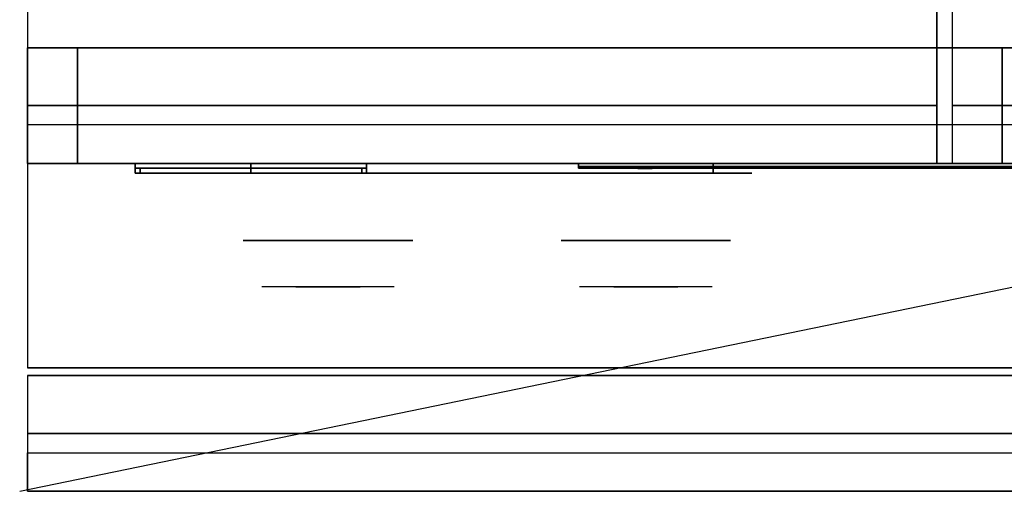
# Model space of a CAD drawing. Extents: x -90 to 90, y -18 to 18.
# Drawn here: x -90 to -77, y -18 to -12 of the extents above; entities that cross this region are included whole.
import ezdxf

# ---------------------------------------------------------------- set-up
doc = ezdxf.new("R2010")
doc.units = 0
doc.layers.get('DEFPOINTS').update_dxf_attribs({"linetype": 'CONTINUOUS'})
for name, color, linetype in [('3D', 254, 'CONTINUOUS'), ('3D-BLACK', 250, 'CONTINUOUS'), ('3D-CHROME', 254, 'CONTINUOUS'), ('3D-FLAT', 7, 'CONTINUOUS'), ('3D-GREEN', 3, 'CONTINUOUS'), ('3D-LOGO-SS', 4, 'CONTINUOUS'), ('3D-NON', 43, 'CONTINUOUS'), ('3D-RED', 1, 'CONTINUOUS'), ('3D-VHC', 1, 'CONTINUOUS'), ('3D-WHITE', 7, 'CONTINUOUS')]:
    doc.layers.add(name, color=color, linetype=linetype)

msp = doc.modelspace()

# ---------------------------------------------------------------- linework, layer by layer
at = {"layer": '3D'}
for points in [[(-89.9, -13.75, 26.75), (-89.9, -14.25, 26.25), (5.9, -14.25, 26.25), (5.9, -13.75, 26.75)], [(-18.1, -17.75, 36), (-89.9, -17.75, 36), (-89.9, -18.5, 35.25), (-18.1, -18.5, 35.25)]]:
    msp.add_3dface(points, dxfattribs=at)
at = {"layer": '3D-BLACK', "extrusion": (0, 1, 0)}
for centre, start, end in [((87, 30.5, -14.375), 270, 90), ((81, 30.5, -14.375), 90, 270)]:
    msp.add_arc(centre, 0.5, start, end, dxfattribs=at)
at = {"layer": '3D-BLACK'}
for points in [[(-88.5, -14.25, 19.75), (-88.5, -14.312, 19.75), (-88.5, -14.312, 20.75), (-88.5, -14.25, 20.75)], [(-85.5, -14.25, 19.75), (-88.5, -14.25, 19.75), (-88.5, -14.25, 20.75), (-85.5, -14.25, 20.75)], [(-85.5, -14.25, 20.75), (-88.5, -14.25, 20.75), (-88.5, -14.312, 20.75), (-85.5, -14.312, 20.75)], [(-85.5, -14.25, 19.75), (-88.5, -14.25, 19.75), (-88.5, -14.312, 19.75), (-85.5, -14.312, 19.75)], [(-81, -14.375, 30), (-81, -14.25, 30), (-87, -14.25, 30), (-87, -14.375, 30)], [(-87, -14.375, 31), (-87, -14.25, 31), (-81, -14.25, 31), (-81, -14.375, 31)], [(-85.5, -14.25, 19.75), (-85.5, -14.312, 19.75), (-85.5, -14.312, 20.75), (-85.5, -14.25, 20.75)], [(-82.75, -14.29, 22.46), (-76.75, -14.29, 22.46), (-76.75, -14.29, 23.54), (-82.75, -14.29, 23.54)], [(-85.5, -14.312, 19.75), (-88.5, -14.312, 19.75), (-88.5, -14.312, 20.75), (-85.5, -14.312, 20.75)]]:
    msp.add_3dface(points, dxfattribs=at)
at = {"layer": '3D-BLACK', "invisible_edges": 15}
for points in [[(-80.5, -14.375, 30.5), (-80.567, -14.375, 30.25), (-87.433, -14.375, 30.25), (-87.5, -14.375, 30.5)], [(-80.567, -14.375, 30.75), (-80.5, -14.375, 30.5), (-87.5, -14.375, 30.5), (-87.433, -14.375, 30.75)], [(-80.567, -14.375, 30.25), (-80.75, -14.375, 30.067), (-87.25, -14.375, 30.067), (-87.433, -14.375, 30.25)], [(-80.75, -14.375, 30.933), (-80.567, -14.375, 30.75), (-87.433, -14.375, 30.75), (-87.25, -14.375, 30.933)], [(-80.75, -14.375, 30.067), (-81, -14.375, 30), (-87, -14.375, 30), (-87.25, -14.375, 30.067)], [(-81, -14.375, 31), (-80.75, -14.375, 30.933), (-87.25, -14.375, 30.933), (-87, -14.375, 31)]]:
    msp.add_3dface(points, dxfattribs=at)
at = {"layer": '3D-CHROME', "extrusion": (0, -1, 0)}
for centre in [(-86, 30.5, 15.25), (-81.875, 30.5, 15.25)]:
    msp.add_circle(centre, 1.1, dxfattribs=at)
for centre, start, end in [((-86, 30.5, 14.375), 180, 0), ((-86, 30.5, 14.375), 0, 180), ((-81.875, 30.5, 14.375), 180, 0), ((-81.875, 30.5, 14.375), 0, 180)]:
    msp.add_arc(centre, 0.2, start, end, dxfattribs=at)
at = {"layer": '3D-CHROME', "extrusion": (0, 1, 0)}
for centre, radius, start, end in [((86, 30.5, -15.85), 1.1, 218.6926, 321.3074), ((87.177, 30.805, -15.85), 1.042, 136.8322, 252.2226), ((86, 30.5, -15.85), 1.1, 67.7474, 112.2526), ((84.823, 30.805, -15.85), 1.042, 287.7774, 43.1678), ((81.875, 30.5, -15.85), 1.1, 218.6926, 321.3074), ((83.052, 30.805, -15.85), 1.042, 136.8322, 252.2226), ((81.875, 30.5, -15.85), 1.1, 67.7474, 112.2526), ((80.698, 30.805, -15.85), 1.042, 287.7774, 43.1678)]:
    msp.add_arc(centre, radius, start, end, dxfattribs=at)
at = {"layer": '3D-CHROME', "invisible_edges": 15}
for points in [[(-86.358, -15.85, 29.77), (-86.618, -15.85, 29.59), (-86.859, -15.85, 29.812), (-86.549, -15.85, 29.973)], [(-86.177, -15.85, 29.641), (-86.323, -15.85, 29.449), (-86.618, -15.85, 29.59), (-86.358, -15.85, 29.77)], [(-86.162, -15.85, 30.073), (-86.358, -15.85, 29.77), (-86.549, -15.85, 29.973), (-86.31, -15.85, 30.226)], [(-86.282, -15.85, 31.563), (-86.115, -15.85, 31.253), (-86.224, -15.85, 31.228), (-86.417, -15.85, 31.518)], [(-86.068, -15.85, 29.975), (-86.177, -15.85, 29.641), (-86.358, -15.85, 29.77), (-86.162, -15.85, 30.073)], [(-86, -15.85, 29.597), (-86, -15.85, 29.4), (-86.323, -15.85, 29.449), (-86.177, -15.85, 29.641)], [(-86.05, -15.85, 30.455), (-86.162, -15.85, 30.073), (-86.31, -15.85, 30.226), (-86.168, -15.85, 30.543)], [(-86.142, -15.85, 31.591), (-86.047, -15.85, 31.268), (-86.115, -15.85, 31.253), (-86.282, -15.85, 31.563)], [(-86.115, -15.85, 31.253), (-86.034, -15.85, 30.866), (-86.138, -15.85, 30.89), (-86.224, -15.85, 31.228)], [(-86, -15.85, 29.941), (-86, -15.85, 29.597), (-86.177, -15.85, 29.641), (-86.068, -15.85, 29.975)], [(-86.034, -15.85, 30.866), (-86.05, -15.85, 30.455), (-86.168, -15.85, 30.543), (-86.138, -15.85, 30.89)], [(-86.007, -15.85, 30.398), (-86.068, -15.85, 29.975), (-86.162, -15.85, 30.073), (-86.05, -15.85, 30.455)], [(-86, -15.85, 31.6), (-86, -15.85, 31.273), (-86.047, -15.85, 31.268), (-86.142, -15.85, 31.591)], [(-86.047, -15.85, 31.268), (-86, -15.85, 30.85), (-86.034, -15.85, 30.866), (-86.115, -15.85, 31.253)], [(-86, -15.85, 30.378), (-86, -15.85, 29.941), (-86.068, -15.85, 29.975), (-86.007, -15.85, 30.398)], [(-86, -15.85, 30.85), (-86.007, -15.85, 30.398), (-86.05, -15.85, 30.455), (-86.034, -15.85, 30.866)], [(-86, -15.85, 31.273), (-86, -15.85, 30.844), (-86, -15.85, 30.85), (-86.047, -15.85, 31.268)], [(-86, -15.85, 30.844), (-86, -15.85, 30.378), (-86.007, -15.85, 30.398), (-86, -15.85, 30.85)], [(-85.823, -15.85, 29.641), (-85.677, -15.85, 29.449), (-86, -15.85, 29.4), (-86, -15.85, 29.597)], [(-85.932, -15.85, 29.975), (-85.823, -15.85, 29.641), (-86, -15.85, 29.597), (-86, -15.85, 29.941)], [(-85.993, -15.85, 30.398), (-85.932, -15.85, 29.975), (-86, -15.85, 29.941), (-86, -15.85, 30.378)], [(-86, -15.85, 30.85), (-85.993, -15.85, 30.398), (-86, -15.85, 30.378), (-86, -15.85, 30.844)], [(-85.953, -15.85, 31.268), (-86, -15.85, 30.85), (-86, -15.85, 30.844), (-86, -15.85, 31.273)], [(-85.858, -15.85, 31.591), (-85.953, -15.85, 31.268), (-86, -15.85, 31.273), (-86, -15.85, 31.6)], [(-85.966, -15.85, 30.866), (-85.95, -15.85, 30.455), (-85.993, -15.85, 30.398), (-86, -15.85, 30.85)], [(-85.885, -15.85, 31.253), (-85.966, -15.85, 30.866), (-86, -15.85, 30.85), (-85.953, -15.85, 31.268)], [(-85.95, -15.85, 30.455), (-85.838, -15.85, 30.073), (-85.932, -15.85, 29.975), (-85.993, -15.85, 30.398)], [(-85.862, -15.85, 30.89), (-85.832, -15.85, 30.543), (-85.95, -15.85, 30.455), (-85.966, -15.85, 30.866)], [(-85.776, -15.85, 31.228), (-85.862, -15.85, 30.89), (-85.966, -15.85, 30.866), (-85.885, -15.85, 31.253)], [(-85.718, -15.85, 31.563), (-85.885, -15.85, 31.253), (-85.953, -15.85, 31.268), (-85.858, -15.85, 31.591)], [(-85.832, -15.85, 30.543), (-85.69, -15.85, 30.226), (-85.838, -15.85, 30.073), (-85.95, -15.85, 30.455)], [(-85.838, -15.85, 30.073), (-85.642, -15.85, 29.77), (-85.823, -15.85, 29.641), (-85.932, -15.85, 29.975)], [(-85.583, -15.85, 31.518), (-85.776, -15.85, 31.228), (-85.885, -15.85, 31.253), (-85.718, -15.85, 31.563)], [(-85.69, -15.85, 30.226), (-85.451, -15.85, 29.973), (-85.642, -15.85, 29.77), (-85.838, -15.85, 30.073)], [(-85.642, -15.85, 29.77), (-85.382, -15.85, 29.59), (-85.677, -15.85, 29.449), (-85.823, -15.85, 29.641)], [(-85.451, -15.85, 29.973), (-85.141, -15.85, 29.812), (-85.382, -15.85, 29.59), (-85.642, -15.85, 29.77)], [(-82.233, -15.85, 29.77), (-82.493, -15.85, 29.59), (-82.734, -15.85, 29.812), (-82.424, -15.85, 29.973)], [(-82.052, -15.85, 29.641), (-82.198, -15.85, 29.449), (-82.493, -15.85, 29.59), (-82.233, -15.85, 29.77)], [(-82.037, -15.85, 30.073), (-82.233, -15.85, 29.77), (-82.424, -15.85, 29.973), (-82.185, -15.85, 30.226)], [(-82.157, -15.85, 31.563), (-81.99, -15.85, 31.253), (-82.099, -15.85, 31.228), (-82.292, -15.85, 31.518)], [(-81.943, -15.85, 29.975), (-82.052, -15.85, 29.641), (-82.233, -15.85, 29.77), (-82.037, -15.85, 30.073)], [(-81.875, -15.85, 29.597), (-81.875, -15.85, 29.4), (-82.198, -15.85, 29.449), (-82.052, -15.85, 29.641)], [(-81.925, -15.85, 30.455), (-82.037, -15.85, 30.073), (-82.185, -15.85, 30.226), (-82.043, -15.85, 30.543)], [(-82.017, -15.85, 31.591), (-81.922, -15.85, 31.268), (-81.99, -15.85, 31.253), (-82.157, -15.85, 31.563)], [(-81.99, -15.85, 31.253), (-81.909, -15.85, 30.866), (-82.013, -15.85, 30.89), (-82.099, -15.85, 31.228)], [(-81.875, -15.85, 29.941), (-81.875, -15.85, 29.597), (-82.052, -15.85, 29.641), (-81.943, -15.85, 29.975)], [(-81.909, -15.85, 30.866), (-81.925, -15.85, 30.455), (-82.043, -15.85, 30.543), (-82.013, -15.85, 30.89)], [(-81.882, -15.85, 30.398), (-81.943, -15.85, 29.975), (-82.037, -15.85, 30.073), (-81.925, -15.85, 30.455)], [(-81.875, -15.85, 31.6), (-81.875, -15.85, 31.273), (-81.922, -15.85, 31.268), (-82.017, -15.85, 31.591)], [(-81.922, -15.85, 31.268), (-81.875, -15.85, 30.85), (-81.909, -15.85, 30.866), (-81.99, -15.85, 31.253)], [(-81.875, -15.85, 30.378), (-81.875, -15.85, 29.941), (-81.943, -15.85, 29.975), (-81.882, -15.85, 30.398)], [(-81.875, -15.85, 30.85), (-81.882, -15.85, 30.398), (-81.925, -15.85, 30.455), (-81.909, -15.85, 30.866)], [(-81.875, -15.85, 31.273), (-81.875, -15.85, 30.844), (-81.875, -15.85, 30.85), (-81.922, -15.85, 31.268)], [(-81.875, -15.85, 30.844), (-81.875, -15.85, 30.378), (-81.882, -15.85, 30.398), (-81.875, -15.85, 30.85)], [(-81.698, -15.85, 29.641), (-81.552, -15.85, 29.449), (-81.875, -15.85, 29.4), (-81.875, -15.85, 29.597)], [(-81.807, -15.85, 29.975), (-81.698, -15.85, 29.641), (-81.875, -15.85, 29.597), (-81.875, -15.85, 29.941)], [(-81.868, -15.85, 30.398), (-81.807, -15.85, 29.975), (-81.875, -15.85, 29.941), (-81.875, -15.85, 30.378)], [(-81.875, -15.85, 30.85), (-81.868, -15.85, 30.398), (-81.875, -15.85, 30.378), (-81.875, -15.85, 30.844)], [(-81.828, -15.85, 31.268), (-81.875, -15.85, 30.85), (-81.875, -15.85, 30.844), (-81.875, -15.85, 31.273)], [(-81.733, -15.85, 31.591), (-81.828, -15.85, 31.268), (-81.875, -15.85, 31.273), (-81.875, -15.85, 31.6)], [(-81.841, -15.85, 30.866), (-81.825, -15.85, 30.455), (-81.868, -15.85, 30.398), (-81.875, -15.85, 30.85)], [(-81.76, -15.85, 31.253), (-81.841, -15.85, 30.866), (-81.875, -15.85, 30.85), (-81.828, -15.85, 31.268)], [(-81.825, -15.85, 30.455), (-81.713, -15.85, 30.073), (-81.807, -15.85, 29.975), (-81.868, -15.85, 30.398)], [(-81.737, -15.85, 30.89), (-81.707, -15.85, 30.543), (-81.825, -15.85, 30.455), (-81.841, -15.85, 30.866)], [(-81.651, -15.85, 31.228), (-81.737, -15.85, 30.89), (-81.841, -15.85, 30.866), (-81.76, -15.85, 31.253)], [(-81.593, -15.85, 31.563), (-81.76, -15.85, 31.253), (-81.828, -15.85, 31.268), (-81.733, -15.85, 31.591)], [(-81.707, -15.85, 30.543), (-81.565, -15.85, 30.226), (-81.713, -15.85, 30.073), (-81.825, -15.85, 30.455)], [(-81.713, -15.85, 30.073), (-81.517, -15.85, 29.77), (-81.698, -15.85, 29.641), (-81.807, -15.85, 29.975)], [(-81.458, -15.85, 31.518), (-81.651, -15.85, 31.228), (-81.76, -15.85, 31.253), (-81.593, -15.85, 31.563)], [(-81.565, -15.85, 30.226), (-81.326, -15.85, 29.973), (-81.517, -15.85, 29.77), (-81.713, -15.85, 30.073)], [(-81.517, -15.85, 29.77), (-81.257, -15.85, 29.59), (-81.552, -15.85, 29.449), (-81.698, -15.85, 29.641)], [(-81.326, -15.85, 29.973), (-81.016, -15.85, 29.812), (-81.257, -15.85, 29.59), (-81.517, -15.85, 29.77)]]:
    msp.add_3dface(points, dxfattribs=at)
at = {"layer": '3D-FLAT'}
for points in [[(-18.1, -10.5, 36), (-89.9, -10.5, 36), (-89.9, -16.9, 36), (-18.1, -16.9, 36)], [(-78.1, -10.75, 27), (-89.9, -10.75, 27), (-89.9, -13.5, 27), (-78.1, -13.5, 27)], [(-18.1, -10.75, 27), (-77.9, -10.75, 27), (-77.9, -13.5, 27), (-18.1, -13.5, 27)], [(-89.9, -13.75, 26.75), (-89.9, -12.75, 26.75), (5.9, -12.75, 26.75), (5.9, -13.75, 26.75)], [(-89.9, -14.25, 26.25), (-89.9, -12.75, 26.25), (5.9, -12.75, 26.25), (5.9, -14.25, 26.25)], [(-89.9, -14.25, 26.25), (-89.9, -12.75, 26.25), (5.9, -12.75, 26.25), (5.9, -14.25, 26.25)], [(-89.9, -14.25, 24.75), (-89.9, -12.75, 24.75), (5.9, -12.75, 24.75), (5.9, -14.25, 24.75)], [(-89.25, -12.75, 3.25), (-89.25, -14.25, 3.25), (-77.25, -14.25, 3.25), (-77.25, -12.75, 3.25)], [(-77.25, -12.75, 24.5), (-77.25, -14.25, 24.5), (-89.25, -14.25, 24.5), (-89.25, -12.75, 24.5)], [(-18.1, -17, 36), (-89.9, -17, 36), (-89.9, -17.75, 36), (-18.1, -17.75, 36)], [(-18.1, -18.5, 34.5), (-89.9, -18.5, 34.5), (-89.9, -18, 34.5), (-18.1, -18, 34.5)]]:
    msp.add_3dface(points, dxfattribs=at)
at = {"layer": '3D-GREEN'}
for points in [[(-88.13, -14.375, 20.064), (-88.192, -14.375, 20.038), (-88.092, -14.375, 19.938), (-88.066, -14.375, 20)], [(-88.13, -14.375, 20.412), (-88.192, -14.375, 20.438), (-88.192, -14.375, 20.038), (-88.13, -14.375, 20.064)], [(-88.066, -14.375, 20.475), (-88.092, -14.375, 20.538), (-88.192, -14.375, 20.438), (-88.13, -14.375, 20.412)], [(-87.818, -14.375, 20.475), (-87.792, -14.375, 20.538), (-88.092, -14.375, 20.538), (-88.066, -14.375, 20.475)], [(-88.066, -14.375, 20), (-88.092, -14.375, 19.938), (-87.792, -14.375, 19.938), (-87.818, -14.375, 20)], [(-87.755, -14.375, 20.412), (-87.692, -14.375, 20.438), (-87.792, -14.375, 20.538), (-87.818, -14.375, 20.475)], [(-87.818, -14.375, 20), (-87.792, -14.375, 19.938), (-87.692, -14.375, 20.038), (-87.755, -14.375, 20.064)], [(-87.755, -14.375, 20.064), (-87.692, -14.375, 20.038), (-87.692, -14.375, 20.438), (-87.755, -14.375, 20.412)], [(-87.44, -14.375, 20.475), (-87.466, -14.375, 20.538), (-87.566, -14.375, 20.438), (-87.504, -14.375, 20.412)], [(-87.504, -14.375, 20.412), (-87.566, -14.375, 20.438), (-87.566, -14.375, 20.038), (-87.504, -14.375, 20.064)], [(-87.504, -14.375, 20.064), (-87.566, -14.375, 20.038), (-87.466, -14.375, 19.938), (-87.44, -14.375, 20)], [(-87.44, -14.375, 20), (-87.466, -14.375, 19.938), (-87.166, -14.375, 19.938), (-87.192, -14.375, 20)], [(-87.192, -14.375, 20.475), (-87.166, -14.375, 20.538), (-87.466, -14.375, 20.538), (-87.44, -14.375, 20.475)], [(-87.192, -14.375, 20), (-87.166, -14.375, 19.938), (-87.066, -14.375, 20.038), (-87.129, -14.375, 20.064)], [(-87.129, -14.375, 20.412), (-87.066, -14.375, 20.438), (-87.166, -14.375, 20.538), (-87.192, -14.375, 20.475)], [(-87.129, -14.375, 20.064), (-87.066, -14.375, 20.038), (-87.066, -14.375, 20.438), (-87.129, -14.375, 20.412)], [(-86.814, -14.375, 20.475), (-86.84, -14.375, 20.538), (-86.94, -14.375, 20.438), (-86.877, -14.375, 20.412)], [(-86.877, -14.375, 20.412), (-86.94, -14.375, 20.438), (-86.94, -14.375, 20.038), (-86.877, -14.375, 20.064)], [(-86.877, -14.375, 20.064), (-86.94, -14.375, 20.038), (-86.84, -14.375, 19.938), (-86.814, -14.375, 20)], [(-86.814, -14.375, 20), (-86.84, -14.375, 19.938), (-86.54, -14.375, 19.938), (-86.565, -14.375, 20)], [(-86.565, -14.375, 20.475), (-86.54, -14.375, 20.538), (-86.84, -14.375, 20.538), (-86.814, -14.375, 20.475)], [(-86.565, -14.375, 20), (-86.54, -14.375, 19.938), (-86.44, -14.375, 20.038), (-86.502, -14.375, 20.064)], [(-86.502, -14.375, 20.412), (-86.44, -14.375, 20.438), (-86.54, -14.375, 20.538), (-86.565, -14.375, 20.475)], [(-86.502, -14.375, 20.064), (-86.44, -14.375, 20.038), (-86.44, -14.375, 20.438), (-86.502, -14.375, 20.412)], [(-86.24, -14.375, 20.463), (-86.115, -14.375, 20.463), (-86.115, -14.375, 20.589), (-86.24, -14.375, 20.589)], [(-86.225, -14.375, 19.95), (-86.225, -14.375, 20.35), (-86.175, -14.375, 20.35), (-86.175, -14.375, 19.95)], [(-86.175, -14.375, 20.2), (-86.175, -14.375, 20.15), (-86, -14.375, 20.15), (-86, -14.375, 20.2)], [(-86.175, -14.375, 20.35), (-86.175, -14.375, 20.3), (-85.925, -14.375, 20.3), (-85.925, -14.375, 20.35)]]:
    msp.add_3dface(points, dxfattribs=at)
at = {"layer": '3D-LOGO-SS'}
for points in [[(-82.75, -14.25, 22.46), (-82.75, -14.31, 22.46), (-76.75, -14.31, 22.46), (-76.75, -14.25, 22.46)], [(-76.75, -14.25, 23.54), (-76.75, -14.31, 23.54), (-82.75, -14.31, 23.54), (-82.75, -14.25, 23.54)], [(-82.75, -14.25, 23.54), (-82.75, -14.31, 23.54), (-82.75, -14.31, 22.46), (-82.75, -14.25, 22.46)], [(-82.263, -14.31, 23.436), (-82.263, -14.31, 23.436), (-82.024, -14.31, 23.436)], [(-82.006, -14.31, 22.536), (-82.006, -14.31, 22.536), (-81.748, -14.31, 22.536)], [(-81.73, -14.31, 23.436), (-81.73, -14.31, 23.436), (-81.49, -14.31, 23.436)], [(-81.325, -14.31, 23.436), (-81.325, -14.31, 23.436), (-81.085, -14.31, 23.436)], [(-81.03, -14.31, 22.534), (-81.03, -14.31, 22.534), (-80.883, -14.31, 22.534)], [(-80.828, -14.31, 23.436), (-80.828, -14.31, 23.436), (-80.588, -14.31, 23.436)], [(-80.423, -14.31, 22.536), (-80.423, -14.31, 22.536), (-79.834, -14.31, 22.536)], [(-80.423, -14.31, 23.436), (-80.423, -14.31, 23.436), (-80.183, -14.31, 23.436)], [(-79.482, -14.31, 22.536), (-79.482, -14.31, 22.536), (-78.928, -14.31, 22.536)], [(-79.482, -14.31, 23.436), (-79.482, -14.31, 23.436), (-78.928, -14.31, 23.436)], [(-78.928, -14.31, 22.783), (-78.928, -14.31, 22.783), (-78.928, -14.31, 22.536)], [(-78.729, -14.31, 22.536), (-78.729, -14.31, 22.536), (-78.471, -14.31, 22.536)], [(-78.309, -14.31, 22.853), (-78.167, -14.31, 23.13), (-78.167, -14.31, 22.853), (-78.309, -14.31, 22.853)], [(-78.167, -14.31, 22.536), (-78.167, -14.31, 22.536), (-77.919, -14.31, 22.536)], [(-77.919, -14.31, 23.436), (-77.919, -14.31, 23.436), (-78.121, -14.31, 23.436)], [(-77.753, -14.31, 23.436), (-77.753, -14.31, 23.436), (-77.197, -14.31, 23.436)], [(-77.753, -14.31, 22.536), (-77.753, -14.31, 22.536), (-77.514, -14.31, 22.536)], [(-77.256, -14.31, 22.536), (-77.256, -14.31, 22.536), (-77.017, -14.31, 22.536)]]:
    msp.add_3dface(points, dxfattribs=at)
for points, invisible_edges in [([(-82.75, -14.31, 23.54), (-82.263, -14.31, 23.436), (-82.006, -14.31, 22.536), (-82.75, -14.31, 22.46)], 5), ([(-82.75, -14.31, 23.54), (-82.263, -14.31, 23.436), (-77.017, -14.31, 23.436), (-76.75, -14.31, 23.54)], 7), ([(-82.75, -14.31, 22.46), (-82.006, -14.31, 22.536), (-77.017, -14.31, 22.536), (-76.75, -14.31, 22.46)], 7), ([(-82.024, -14.31, 23.436), (-81.877, -14.31, 22.863), (-81.73, -14.31, 23.436), (-82.024, -14.31, 23.436)], 4), ([(-81.748, -14.31, 22.536), (-81.315, -14.31, 22.769), (-81.325, -14.31, 22.81), (-81.748, -14.31, 22.536)], 5), ([(-81.269, -14.31, 22.677), (-81.297, -14.31, 22.728), (-81.315, -14.31, 22.769), (-81.748, -14.31, 22.536)], 12), ([(-81.168, -14.31, 22.585), (-81.205, -14.31, 22.605), (-81.269, -14.31, 22.677), (-81.748, -14.31, 22.536)], 12), ([(-81.03, -14.31, 22.534), (-81.104, -14.31, 22.554), (-81.168, -14.31, 22.585), (-81.748, -14.31, 22.536)], 12), ([(-81.49, -14.31, 23.436), (-81.325, -14.31, 23.436), (-81.325, -14.31, 22.81), (-81.748, -14.31, 22.536)], 5), ([(-81.042, -14.31, 22.871), (-81.085, -14.31, 22.871), (-81.085, -14.31, 22.871), (-81.063, -14.31, 22.811)], 9), ([(-80.828, -14.31, 23.436), (-81.085, -14.31, 23.436), (-81.085, -14.31, 22.871), (-80.828, -14.31, 22.871)], 5), ([(-80.999, -14.31, 22.871), (-81.042, -14.31, 22.871), (-81.063, -14.31, 22.811), (-81.017, -14.31, 22.767)], 11), ([(-80.956, -14.31, 22.871), (-80.999, -14.31, 22.871), (-81.017, -14.31, 22.767), (-80.956, -14.31, 22.748)], 11), ([(-80.913, -14.31, 22.871), (-80.956, -14.31, 22.871), (-80.956, -14.31, 22.748), (-80.896, -14.31, 22.767)], 11), ([(-80.871, -14.31, 22.871), (-80.913, -14.31, 22.871), (-80.896, -14.31, 22.767), (-80.847, -14.31, 22.809)], 11), ([(-80.883, -14.31, 22.534), (-80.809, -14.31, 22.554), (-80.736, -14.31, 22.585), (-80.423, -14.31, 22.536)], 12), ([(-80.828, -14.31, 22.871), (-80.871, -14.31, 22.871), (-80.847, -14.31, 22.809), (-80.828, -14.31, 22.871)], 11), ([(-80.736, -14.31, 22.585), (-80.699, -14.31, 22.615), (-80.644, -14.31, 22.677), (-80.423, -14.31, 22.536)], 12), ([(-80.423, -14.31, 22.536), (-80.644, -14.31, 22.677), (-80.597, -14.31, 22.769), (-80.588, -14.31, 22.82)], 9), ([(-80.588, -14.31, 23.436), (-80.423, -14.31, 23.436), (-80.423, -14.31, 22.536), (-80.588, -14.31, 22.82)], 5), ([(-80.183, -14.31, 23.436), (-79.566, -14.31, 23.401), (-79.592, -14.31, 23.362), (-79.602, -14.31, 23.316)], 9), ([(-80.183, -14.31, 23.436), (-79.482, -14.31, 23.436), (-79.528, -14.31, 23.427), (-79.566, -14.31, 23.401)], 9), ([(-79.602, -14.31, 22.656), (-79.602, -14.31, 23.316), (-80.183, -14.31, 23.436), (-79.602, -14.31, 22.656)], 6), ([(-80.183, -14.31, 23.436), (-80.183, -14.31, 22.782), (-79.834, -14.31, 22.782), (-79.602, -14.31, 22.656)], 12), ([(-79.834, -14.31, 22.782), (-79.566, -14.31, 22.571), (-79.834, -14.31, 22.536), (-79.834, -14.31, 22.782)], 3), ([(-79.602, -14.31, 22.656), (-79.592, -14.31, 22.61), (-79.566, -14.31, 22.571), (-79.834, -14.31, 22.782)], 12), ([(-79.834, -14.31, 22.536), (-79.482, -14.31, 22.536), (-79.528, -14.31, 22.545), (-79.566, -14.31, 22.571)], 9), ([(-78.928, -14.31, 22.783), (-79.308, -14.31, 22.783), (-79.308, -14.31, 23.188), (-78.928, -14.31, 23.188)], 8), ([(-78.165, -14.31, 23.432), (-78.121, -14.31, 23.436), (-78.928, -14.31, 23.436), (-78.928, -14.31, 23.395)], 10), ([(-78.207, -14.31, 23.42), (-78.165, -14.31, 23.432), (-78.928, -14.31, 23.395), (-78.928, -14.31, 23.353)], 10), ([(-78.247, -14.31, 23.401), (-78.207, -14.31, 23.42), (-78.928, -14.31, 23.353), (-78.928, -14.31, 23.312)], 10), ([(-78.282, -14.31, 23.375), (-78.247, -14.31, 23.401), (-78.928, -14.31, 23.312), (-78.928, -14.31, 23.271)], 10), ([(-78.312, -14.31, 23.343), (-78.282, -14.31, 23.375), (-78.928, -14.31, 23.271), (-78.928, -14.31, 23.23)], 10), ([(-78.335, -14.31, 23.305), (-78.312, -14.31, 23.343), (-78.928, -14.31, 23.23), (-78.928, -14.31, 23.188)], 10), ([(-78.928, -14.31, 23.188), (-78.928, -14.31, 22.536), (-78.729, -14.31, 22.536), (-78.335, -14.31, 23.305)], 11), ([(-78.167, -14.31, 22.536), (-78.167, -14.31, 22.659), (-78.408, -14.31, 22.659), (-78.471, -14.31, 22.536)], 8), ([(-77.919, -14.31, 23.436), (-77.753, -14.31, 23.436), (-77.753, -14.31, 22.536), (-77.919, -14.31, 22.536)], 5), ([(-77.514, -14.31, 23.188), (-77.286, -14.31, 23.188), (-77.265, -14.31, 23.18), (-77.256, -14.31, 23.158)], 8), ([(-77.514, -14.31, 22.536), (-77.514, -14.31, 23.188), (-77.256, -14.31, 23.158), (-77.256, -14.31, 22.536)], 10)]:
    msp.add_3dface(points, dxfattribs=dict(at, invisible_edges=invisible_edges))
at = {"layer": '3D-NON'}
for points, invisible_edges in [([(-89.9, -10.75, 27), (-89.9, -13.5, 27), (-89.9, -14.25, 27.75), (-89.9, -10.75, 27.75)], 4), ([(-89.9, -10.75, 27.75), (-89.9, -10.75, 36), (-89.9, -14.25, 36), (-89.9, -14.25, 27.75)], 10), ([(-78.1, -10.75, 27.75), (-78.1, -10.75, 36), (-78.1, -14.25, 36), (-78.1, -14.25, 27.75)], 10), ([(-78.1, -10.75, 27), (-78.1, -13.5, 27), (-78.1, -14.25, 27.75), (-78.1, -10.75, 27.75)], 4), ([(-77.9, -10.75, 27), (-77.9, -13.5, 27), (-77.9, -14.25, 27.75), (-77.9, -10.75, 27.75)], 4), ([(-77.9, -10.75, 27.75), (-77.9, -10.75, 36), (-77.9, -14.25, 36), (-77.9, -14.25, 27.75)], 10), ([(-89.25, -14.25, 5.25), (-88.5, -14.25, 4.75), (-88.5, -14.25, 3.75), (-89.25, -14.25, 3.25)], 13), ([(-77.25, -14.25, 5.25), (-78, -14.25, 4.75), (-88.5, -14.25, 4.75), (-89.25, -14.25, 5.25)], 13), ([(-89.25, -14.25, 3.25), (-88.5, -14.25, 3.75), (-78, -14.25, 3.75), (-77.25, -14.25, 3.25)], 13), ([(-89.25, -14.25, 7.25), (-88.5, -14.25, 6.75), (-88.5, -14.25, 5.75), (-89.25, -14.25, 5.25)], 13), ([(-77.25, -14.25, 7.25), (-78, -14.25, 6.75), (-88.5, -14.25, 6.75), (-89.25, -14.25, 7.25)], 13), ([(-89.25, -14.25, 5.25), (-88.5, -14.25, 5.75), (-78, -14.25, 5.75), (-77.25, -14.25, 5.25)], 13), ([(-89.25, -14.25, 9.25), (-88.5, -14.25, 8.75), (-88.5, -14.25, 7.75), (-89.25, -14.25, 7.25)], 13), ([(-77.25, -14.25, 9.25), (-78, -14.25, 8.75), (-88.5, -14.25, 8.75), (-89.25, -14.25, 9.25)], 13), ([(-89.25, -14.25, 7.25), (-88.5, -14.25, 7.75), (-78, -14.25, 7.75), (-77.25, -14.25, 7.25)], 13), ([(-89.25, -14.25, 11.25), (-88.5, -14.25, 10.75), (-88.5, -14.25, 9.75), (-89.25, -14.25, 9.25)], 13), ([(-77.25, -14.25, 11.25), (-78, -14.25, 10.75), (-88.5, -14.25, 10.75), (-89.25, -14.25, 11.25)], 13), ([(-89.25, -14.25, 9.25), (-88.5, -14.25, 9.75), (-78, -14.25, 9.75), (-77.25, -14.25, 9.25)], 13), ([(-89.25, -14.25, 13.25), (-88.5, -14.25, 12.75), (-88.5, -14.25, 11.75), (-89.25, -14.25, 11.25)], 13), ([(-77.25, -14.25, 13.25), (-78, -14.25, 12.75), (-88.5, -14.25, 12.75), (-89.25, -14.25, 13.25)], 13), ([(-89.25, -14.25, 11.25), (-88.5, -14.25, 11.75), (-78, -14.25, 11.75), (-77.25, -14.25, 11.25)], 13), ([(-89.25, -14.25, 15.25), (-88.5, -14.25, 14.75), (-88.5, -14.25, 13.75), (-89.25, -14.25, 13.25)], 13), ([(-77.25, -14.25, 15.25), (-78, -14.25, 14.75), (-88.5, -14.25, 14.75), (-89.25, -14.25, 15.25)], 13), ([(-89.25, -14.25, 13.25), (-88.5, -14.25, 13.75), (-78, -14.25, 13.75), (-77.25, -14.25, 13.25)], 13), ([(-89.25, -14.25, 17.25), (-88.5, -14.25, 16.75), (-88.5, -14.25, 15.75), (-89.25, -14.25, 15.25)], 13), ([(-77.25, -14.25, 17.25), (-78, -14.25, 16.75), (-88.5, -14.25, 16.75), (-89.25, -14.25, 17.25)], 13), ([(-89.25, -14.25, 15.25), (-88.5, -14.25, 15.75), (-78, -14.25, 15.75), (-77.25, -14.25, 15.25)], 13), ([(-89.25, -14.25, 17.25), (-85, -14.25, 17.25), (-85, -14.25, 24.5), (-89.25, -14.25, 24.5)], 15), ([(-85, -14.25, 19.25), (-84.25, -14.25, 18.75), (-84.25, -14.25, 17.75), (-85, -14.25, 17.25)], 13), ([(-77.25, -14.25, 19.25), (-78, -14.25, 18.75), (-84.25, -14.25, 18.75), (-85, -14.25, 19.25)], 13), ([(-85, -14.25, 17.25), (-84.25, -14.25, 17.75), (-78, -14.25, 17.75), (-77.25, -14.25, 17.25)], 13), ([(-85, -14.25, 21.25), (-84.25, -14.25, 20.75), (-84.25, -14.25, 19.75), (-85, -14.25, 19.25)], 13), ([(-77.25, -14.25, 21.25), (-78, -14.25, 20.75), (-84.25, -14.25, 20.75), (-85, -14.25, 21.25)], 13), ([(-85, -14.25, 19.25), (-84.25, -14.25, 19.75), (-78, -14.25, 19.75), (-77.25, -14.25, 19.25)], 13), ([(-85, -14.25, 23.25), (-84.25, -14.25, 22.75), (-84.25, -14.25, 21.75), (-85, -14.25, 21.25)], 13), ([(-77.25, -14.25, 23.25), (-78, -14.25, 22.75), (-84.25, -14.25, 22.75), (-85, -14.25, 23.25)], 13), ([(-85, -14.25, 21.25), (-84.25, -14.25, 21.75), (-78, -14.25, 21.75), (-77.25, -14.25, 21.25)], 13), ([(-85, -14.25, 23.25), (-77.25, -14.25, 23.25), (-77.25, -14.25, 24.5), (-85, -14.25, 24.5)], 15), ([(-77.25, -14.25, 3.25), (-78, -14.25, 3.75), (-78, -14.25, 4.75), (-77.25, -14.25, 5.25)], 13), ([(-77.25, -14.25, 5.25), (-78, -14.25, 5.75), (-78, -14.25, 6.75), (-77.25, -14.25, 7.25)], 13), ([(-77.25, -14.25, 7.25), (-78, -14.25, 7.75), (-78, -14.25, 8.75), (-77.25, -14.25, 9.25)], 13), ([(-77.25, -14.25, 9.25), (-78, -14.25, 9.75), (-78, -14.25, 10.75), (-77.25, -14.25, 11.25)], 13), ([(-77.25, -14.25, 11.25), (-78, -14.25, 11.75), (-78, -14.25, 12.75), (-77.25, -14.25, 13.25)], 13), ([(-77.25, -14.25, 13.25), (-78, -14.25, 13.75), (-78, -14.25, 14.75), (-77.25, -14.25, 15.25)], 13), ([(-77.25, -14.25, 15.25), (-78, -14.25, 15.75), (-78, -14.25, 16.75), (-77.25, -14.25, 17.25)], 13), ([(-77.25, -14.25, 17.25), (-78, -14.25, 17.75), (-78, -14.25, 18.75), (-77.25, -14.25, 19.25)], 13), ([(-77.25, -14.25, 19.25), (-78, -14.25, 19.75), (-78, -14.25, 20.75), (-77.25, -14.25, 21.25)], 13), ([(-77.25, -14.25, 21.25), (-78, -14.25, 21.75), (-78, -14.25, 22.75), (-77.25, -14.25, 23.25)], 13)]:
    msp.add_3dface(points, dxfattribs=dict(at, invisible_edges=invisible_edges))
for points in [[(-89.9, -12.75, 26.25), (-89.9, -12.75, 26.75), (5.9, -12.75, 26.75), (5.9, -12.75, 26.25)], [(-89.9, -14.25, 26.25), (-89.9, -12.75, 26.25), (-89.9, -12.75, 26.75), (-89.9, -13.75, 26.75)], [(-89.9, -12.75, 24.75), (-89.9, -12.75, 26.25), (5.9, -12.75, 26.25), (5.9, -12.75, 24.75)], [(-89.9, -14.25, 24.75), (-89.9, -12.75, 24.75), (-89.9, -12.75, 26.25), (-89.9, -14.25, 26.25)], [(-89.9, -14.25, 26.25), (-89.9, -12.75, 26.25), (-89.9, -12.75, 26.75), (-89.9, -13.75, 26.75)], [(-89.9, -14.25, 24.75), (-89.9, -12.75, 24.75), (-89.9, -12.75, 26.25), (-89.9, -14.25, 26.25)], [(-89.25, -12.75, 24.5), (-89.25, -14.25, 24.5), (-89.25, -14.25, 3.25), (-89.25, -12.75, 3.25)], [(-77.25, -12.75, 3.25), (-77.25, -14.25, 3.25), (-77.25, -14.25, 24.5), (-77.25, -12.75, 24.5)], [(-89.9, -14.25, 26.25), (-89.9, -14.25, 24.75), (5.9, -14.25, 24.75), (5.9, -14.25, 26.25)], [(-18.1, -16.9, 36), (-89.9, -16.9, 36), (-89.9, -16.9, 34.75), (-18.1, -16.9, 34.75)], [(-18.1, -17, 34.75), (-89.9, -17, 34.75), (-89.9, -17, 36), (-18.1, -17, 36)], [(-18.1, -18.5, 35.25), (-89.9, -18.5, 35.25), (-89.9, -18.5, 34.5), (-18.1, -18.5, 34.5)]]:
    msp.add_3dface(points, dxfattribs=at)
at = {"layer": '3D-RED'}
for points, invisible_edges in [([(-81.884, -14.316, 23.254), (-81.972, -14.316, 23.411), (-81.977, -14.316, 23.454), (-81.945, -14.316, 23.483)], 8), ([(-81.945, -14.316, 23.483), (-81.903, -14.316, 23.475), (-81.884, -14.316, 23.437), (-81.884, -14.316, 23.254)], 12), ([(-81.822, -14.316, 23.483), (-81.791, -14.316, 23.454), (-81.795, -14.316, 23.411), (-81.884, -14.316, 23.254)], 8), ([(-81.884, -14.316, 23.254), (-81.883, -14.316, 23.437), (-81.864, -14.316, 23.475), (-81.822, -14.316, 23.483)], 9)]:
    msp.add_3dface(points, dxfattribs=dict(at, invisible_edges=invisible_edges))
at = {"layer": '3D-VHC'}
for points in [[(-78.1, -13.5, 27), (-89.9, -13.5, 27), (-89.9, -14.25, 27.75), (-78.1, -14.25, 27.75)], [(-18.1, -13.5, 27), (-77.9, -13.5, 27), (-77.9, -14.25, 27.75), (-18.1, -14.25, 27.75)], [(-78.1, -14.25, 27.75), (-89.9, -14.25, 27.75), (-89.9, -14.25, 35.75), (-78.1, -14.25, 35.75)], [(-18.1, -14.25, 27.75), (-77.9, -14.25, 27.75), (-77.9, -14.25, 35.75), (-18.1, -14.25, 35.75)]]:
    msp.add_3dface(points, dxfattribs=at)
at = {"layer": '3D-WHITE'}
for points in [[(-88.5, -14.312, 20.75), (-88.5, -14.375, 20.75), (-88.5, -14.375, 19.75), (-88.5, -14.312, 19.75)], [(-85.5, -14.312, 20.75), (-85.5, -14.375, 20.75), (-88.5, -14.375, 20.75), (-88.5, -14.312, 20.75)], [(-88.5, -14.312, 19.75), (-88.5, -14.375, 19.75), (-85.5, -14.375, 19.75), (-85.5, -14.312, 19.75)], [(-88.438, -14.312, 20.688), (-88.438, -14.375, 20.688), (-88.438, -14.375, 19.812), (-88.438, -14.312, 19.812)], [(-85.562, -14.312, 20.688), (-85.562, -14.375, 20.688), (-88.438, -14.375, 20.688), (-88.438, -14.312, 20.688)], [(-88.438, -14.312, 19.812), (-88.438, -14.375, 19.812), (-85.562, -14.375, 19.812), (-85.562, -14.312, 19.812)], [(-85.562, -14.312, 19.812), (-85.562, -14.375, 19.812), (-85.562, -14.375, 20.688), (-85.562, -14.312, 20.688)], [(-85.5, -14.312, 19.75), (-85.5, -14.375, 19.75), (-85.5, -14.375, 20.75), (-85.5, -14.312, 20.75)]]:
    msp.add_3dface(points, dxfattribs=at)
at = {"layer": '3D-WHITE', "invisible_edges": 15}
for points in [[(-88.438, -14.375, 20.688), (-85.562, -14.375, 20.688), (-85.5, -14.375, 20.75), (-88.5, -14.375, 20.75)], [(-88.438, -14.375, 20.688), (-88.438, -14.375, 19.812), (-88.5, -14.375, 19.75), (-88.5, -14.375, 20.75)], [(-88.438, -14.375, 19.812), (-85.562, -14.375, 19.812), (-85.5, -14.375, 19.75), (-88.5, -14.375, 19.75)], [(-85.562, -14.375, 19.812), (-85.562, -14.375, 20.688), (-85.5, -14.375, 20.75), (-85.5, -14.375, 19.75)]]:
    msp.add_3dface(points, dxfattribs=at)
at = {"layer": 'DEFPOINTS', "color": 6}
msp.add_line((-90, -18.5), (90, 18.5), dxfattribs=at)

doc.saveas('drawing.dxf')
